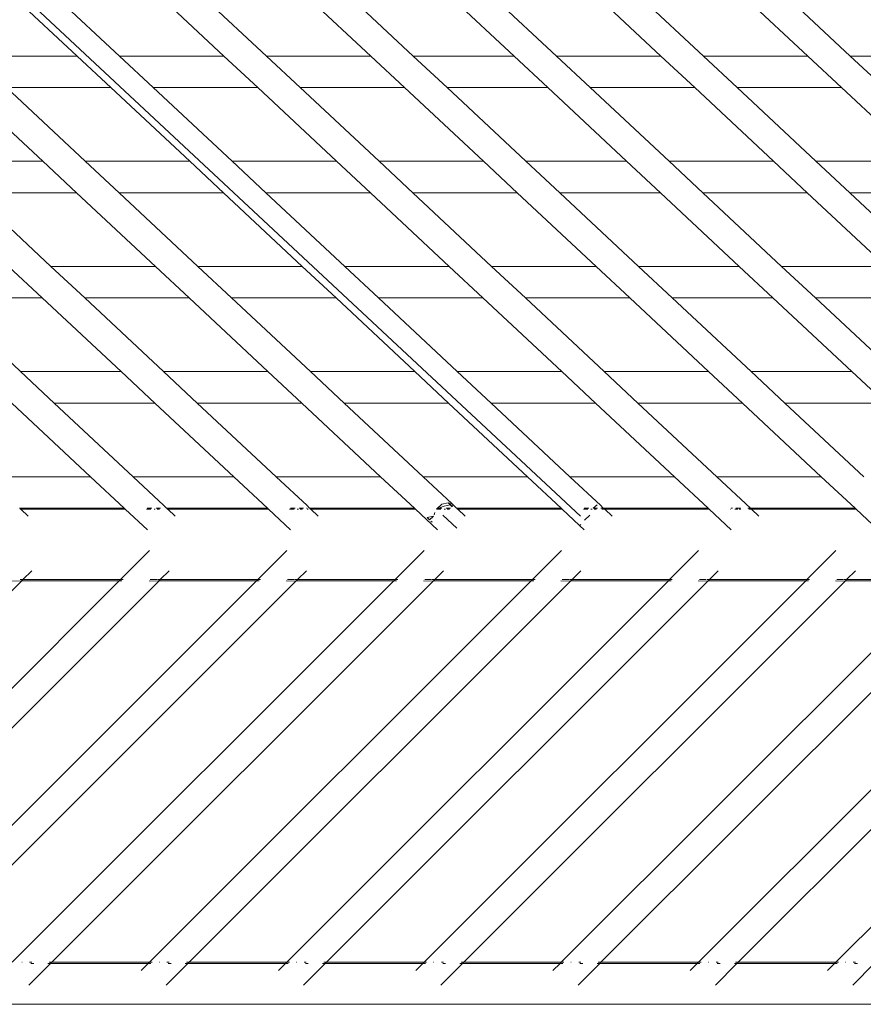
# Model space of a CAD drawing. Units: inches. Extents: x 0 to 14.9, y 0 to 15.3.
# Drawn here: x 11.7 to 12.2, y 5.8 to 6.3 of the extents above; entities that cross this region are included whole.
import ezdxf

# ---------------------------------------------------------------- set-up
doc = ezdxf.new("R2010")
doc.units = ezdxf.units.IN
doc.header["$LTSCALE"] = 0.03937
doc.header["$MEASUREMENT"] = 0
doc.layers.get('0').update_dxf_attribs({"lineweight": 0})

msp = doc.modelspace()

# ---------------------------------------------------------------- linework, layer by layer
for p, q in [((11.3593, 6.69962), (12.05411, 6.05044)), ((11.72733, 6.35019), (11.77157, 6.30885)), ((11.79541, 6.30885), (11.75117, 6.35019)), ((11.80979, 6.35019), (11.85403, 6.30885)), ((11.87787, 6.30885), (11.83363, 6.35019)), ((11.89225, 6.35019), (11.93649, 6.30885)), ((11.96033, 6.30885), (11.91608, 6.35019)), ((11.9726, 6.35019), (12.01685, 6.30885)), ((12.04068, 6.30885), (11.99644, 6.35019)), ((12.05506, 6.35019), (12.0993, 6.30885)), ((12.12314, 6.30885), (12.0789, 6.35019)), ((12.13752, 6.35019), (12.18176, 6.30885)), ((12.2056, 6.30885), (12.16135, 6.35019)), ((11.71295, 6.30885), (11.77157, 6.30885)), ((11.77157, 6.30885), (11.79054, 6.29114)), ((11.79541, 6.30885), (11.85403, 6.30885)), ((11.81437, 6.29114), (11.79541, 6.30885)), ((11.85403, 6.30885), (11.87299, 6.29114)), ((11.87787, 6.30885), (11.93649, 6.30885)), ((11.89683, 6.29114), (11.87787, 6.30885)), ((11.93649, 6.30885), (11.95545, 6.29114)), ((11.96033, 6.30885), (12.01685, 6.30885)), ((11.97929, 6.29114), (11.96033, 6.30885)), ((12.01685, 6.30885), (12.03581, 6.29114)), ((12.04068, 6.30885), (12.0993, 6.30885)), ((12.05964, 6.29114), (12.04068, 6.30885)), ((12.0993, 6.30885), (12.11827, 6.29114)), ((12.12314, 6.30885), (12.18176, 6.30885)), ((12.1421, 6.29114), (12.12314, 6.30885)), ((12.18176, 6.30885), (12.20072, 6.29114)), ((12.2056, 6.30885), (12.26422, 6.30885)), ((12.22456, 6.29114), (12.2056, 6.30885)), ((11.70808, 6.29114), (11.75232, 6.2498)), ((11.79054, 6.29114), (11.73192, 6.29114)), ((11.77616, 6.2498), (11.73192, 6.29114)), ((11.79054, 6.29114), (11.83478, 6.2498)), ((11.87299, 6.29114), (11.81437, 6.29114)), ((11.85862, 6.2498), (11.81437, 6.29114)), ((11.87299, 6.29114), (11.91724, 6.2498)), ((11.95545, 6.29114), (11.89683, 6.29114)), ((11.94108, 6.2498), (11.89683, 6.29114)), ((11.95545, 6.29114), (11.9997, 6.2498)), ((12.03581, 6.29114), (11.97929, 6.29114)), ((12.02353, 6.2498), (11.97929, 6.29114)), ((12.03581, 6.29114), (12.08005, 6.2498)), ((12.11827, 6.29114), (12.05964, 6.29114)), ((12.10389, 6.2498), (12.05964, 6.29114)), ((12.11827, 6.29114), (12.16251, 6.2498)), ((12.20072, 6.29114), (12.1421, 6.29114)), ((12.18635, 6.2498), (12.1421, 6.29114)), ((12.20072, 6.29114), (12.24497, 6.2498)), ((11.6937, 6.2498), (11.75232, 6.2498)), ((11.75232, 6.2498), (11.77128, 6.23208)), ((11.77616, 6.2498), (11.83478, 6.2498)), ((11.79512, 6.23208), (11.77616, 6.2498)), ((11.83478, 6.2498), (11.85374, 6.23208)), ((11.85862, 6.2498), (11.91724, 6.2498)), ((11.87758, 6.23208), (11.85862, 6.2498)), ((11.91724, 6.2498), (11.9362, 6.23208)), ((11.94108, 6.2498), (11.9997, 6.2498)), ((11.96004, 6.23208), (11.94108, 6.2498)), ((11.9997, 6.2498), (12.01866, 6.23208)), ((12.02353, 6.2498), (12.08005, 6.2498)), ((12.0425, 6.23208), (12.02353, 6.2498)), ((12.08005, 6.2498), (12.09901, 6.23208)), ((12.10389, 6.2498), (12.16251, 6.2498)), ((12.12285, 6.23208), (12.10389, 6.2498)), ((12.16251, 6.2498), (12.18147, 6.23208)), ((12.18635, 6.2498), (12.24497, 6.2498)), ((12.20531, 6.23208), (12.18635, 6.2498)), ((11.77128, 6.23208), (11.71266, 6.23208)), ((11.75691, 6.19074), (11.71266, 6.23208)), ((11.77128, 6.23208), (11.81553, 6.19074)), ((11.85374, 6.23208), (11.79512, 6.23208)), ((11.83937, 6.19074), (11.79512, 6.23208)), ((11.85374, 6.23208), (11.89799, 6.19074)), ((11.9362, 6.23208), (11.87758, 6.23208)), ((11.92182, 6.19074), (11.87758, 6.23208)), ((11.9362, 6.23208), (11.98045, 6.19074)), ((12.01866, 6.23208), (11.96004, 6.23208)), ((12.00428, 6.19074), (11.96004, 6.23208)), ((12.01866, 6.23208), (12.0629, 6.19074)), ((12.09901, 6.23208), (12.0425, 6.23208)), ((12.08674, 6.19074), (12.0425, 6.23208)), ((12.09901, 6.23208), (12.14326, 6.19074)), ((12.18147, 6.23208), (12.12285, 6.23208)), ((12.16709, 6.19074), (12.12285, 6.23208)), ((12.18147, 6.23208), (12.22572, 6.19074)), ((12.26393, 6.23208), (12.20531, 6.23208)), ((12.24955, 6.19074), (12.20531, 6.23208)), ((11.73307, 6.19074), (11.75203, 6.17302)), ((11.75691, 6.19074), (11.81553, 6.19074)), ((11.77587, 6.17302), (11.75691, 6.19074)), ((11.81553, 6.19074), (11.83449, 6.17302)), ((11.83937, 6.19074), (11.89799, 6.19074)), ((11.85833, 6.17302), (11.83937, 6.19074)), ((11.89799, 6.19074), (11.91695, 6.17302)), ((11.92182, 6.19074), (11.98045, 6.19074)), ((11.94079, 6.17302), (11.92182, 6.19074)), ((11.98045, 6.19074), (11.99941, 6.17302)), ((12.00428, 6.19074), (12.0629, 6.19074)), ((12.02324, 6.17302), (12.00428, 6.19074)), ((12.0629, 6.19074), (12.08187, 6.17302)), ((12.08674, 6.19074), (12.14326, 6.19074)), ((12.1057, 6.17302), (12.08674, 6.19074)), ((12.14326, 6.19074), (12.16222, 6.17302)), ((12.16709, 6.19074), (12.22572, 6.19074)), ((12.18606, 6.17302), (12.16709, 6.19074)), ((11.75203, 6.17302), (11.69552, 6.17302)), ((11.73976, 6.13169), (11.69552, 6.17302)), ((11.75203, 6.17302), (11.79628, 6.13169)), ((11.83449, 6.17302), (11.77587, 6.17302)), ((11.82011, 6.13169), (11.77587, 6.17302)), ((11.83449, 6.17302), (11.87874, 6.13169)), ((11.91695, 6.17302), (11.85833, 6.17302)), ((11.90257, 6.13169), (11.85833, 6.17302)), ((11.91695, 6.17302), (11.96119, 6.13169)), ((11.99941, 6.17302), (11.94079, 6.17302)), ((11.98503, 6.13169), (11.94079, 6.17302)), ((11.99941, 6.17302), (12.04365, 6.13169)), ((12.08187, 6.17302), (12.02324, 6.17302)), ((12.06749, 6.13169), (12.02324, 6.17302)), ((12.08187, 6.17302), (12.12611, 6.13169)), ((12.16222, 6.17302), (12.1057, 6.17302)), ((12.14995, 6.13169), (12.1057, 6.17302)), ((12.16222, 6.17302), (12.20646, 6.13169)), ((12.24468, 6.17302), (12.18606, 6.17302)), ((12.2303, 6.13169), (12.18606, 6.17302)), ((11.73976, 6.13169), (11.79628, 6.13169)), ((11.75872, 6.11397), (11.73976, 6.13169)), ((11.79628, 6.13169), (11.81524, 6.11397)), ((11.82011, 6.13169), (11.87874, 6.13169)), ((11.83908, 6.11397), (11.82011, 6.13169)), ((11.87874, 6.13169), (11.8977, 6.11397)), ((11.90257, 6.13169), (11.96119, 6.13169)), ((11.92153, 6.11397), (11.90257, 6.13169)), ((11.96119, 6.13169), (11.98016, 6.11397)), ((11.98503, 6.13169), (12.04365, 6.13169)), ((12.00399, 6.11397), (11.98503, 6.13169)), ((12.04365, 6.13169), (12.06261, 6.11397)), ((12.06749, 6.13169), (12.12611, 6.13169)), ((12.08645, 6.11397), (12.06749, 6.13169)), ((12.12611, 6.13169), (12.14507, 6.11397)), ((12.14995, 6.13169), (12.20646, 6.13169)), ((12.16891, 6.11397), (12.14995, 6.13169)), ((12.20646, 6.13169), (12.22543, 6.11397)), ((11.73489, 6.11397), (11.77913, 6.07263)), ((11.81524, 6.11397), (11.75872, 6.11397)), ((11.80297, 6.07263), (11.75872, 6.11397)), ((11.81524, 6.11397), (11.85948, 6.07263)), ((11.8977, 6.11397), (11.83908, 6.11397)), ((11.88332, 6.07263), (11.83908, 6.11397)), ((11.8977, 6.11397), (11.94194, 6.07263)), ((11.98016, 6.11397), (11.92153, 6.11397)), ((11.96578, 6.07263), (11.92153, 6.11397)), ((11.98016, 6.11397), (12.0244, 6.07263)), ((12.06261, 6.11397), (12.00399, 6.11397)), ((12.04824, 6.07263), (12.00399, 6.11397)), ((12.06261, 6.11397), (12.10686, 6.07263)), ((12.14507, 6.11397), (12.08645, 6.11397)), ((12.1307, 6.07263), (12.08645, 6.11397)), ((12.14507, 6.11397), (12.18932, 6.07263)), ((12.22543, 6.11397), (12.16891, 6.11397)), ((12.21315, 6.07263), (12.16891, 6.11397)), ((11.72051, 6.07263), (11.77913, 6.07263)), ((11.77913, 6.07263), (11.79809, 6.05491)), ((11.80297, 6.07263), (11.85948, 6.07263)), ((11.82032, 6.05642), (11.80297, 6.07263)), ((11.85948, 6.07263), (11.87845, 6.05491)), ((11.88332, 6.07263), (11.94194, 6.07263)), ((11.90067, 6.05642), (11.88332, 6.07263)), ((11.94194, 6.07263), (11.9609, 6.05491)), ((11.96578, 6.07263), (12.0244, 6.07263)), ((11.9819, 6.05757), (11.96578, 6.07263)), ((12.0244, 6.07263), (12.04336, 6.05491)), ((12.04824, 6.07263), (12.10686, 6.07263)), ((12.04824, 6.07263), (12.06559, 6.05642)), ((12.10686, 6.07263), (12.12582, 6.05491)), ((12.1307, 6.07263), (12.18932, 6.07263)), ((12.14966, 6.05491), (12.1307, 6.07263)), ((12.18932, 6.07263), (12.20828, 6.05491)), ((11.82171, 6.05491), (11.82032, 6.05642)), ((11.90207, 6.05491), (11.90067, 6.05642)), ((11.97329, 6.05447), (11.97627, 6.05726)), ((11.97761, 6.05601), (11.97453, 6.05491)), ((11.97982, 6.05802), (11.97627, 6.05726)), ((11.98105, 6.05687), (11.97761, 6.05601)), ((11.97982, 6.05802), (11.9819, 6.05757)), ((11.97982, 6.05802), (11.98105, 6.05687)), ((11.9819, 6.05757), (11.98105, 6.05687)), ((11.98222, 6.05577), (11.98105, 6.05687)), ((11.98313, 6.05642), (11.9819, 6.05757)), ((11.98215, 6.05663), (11.98236, 6.05587)), ((11.98452, 6.05491), (11.98313, 6.05642)), ((12.06351, 6.05687), (12.06124, 6.05491)), ((12.06559, 6.05642), (12.06698, 6.05491)), ((11.73947, 6.05491), (11.73925, 6.05491)), ((11.79809, 6.05491), (11.73947, 6.05491)), ((11.73975, 6.05438), (11.73947, 6.05491)), ((11.74004, 6.05438), (11.73975, 6.05438)), ((11.74417, 6.05053), (11.74004, 6.05438)), ((11.79866, 6.05438), (11.74004, 6.05438)), ((11.79809, 6.05491), (11.79866, 6.05438)), ((11.81106, 6.0428), (11.79866, 6.05438)), ((11.81305, 6.05438), (11.81058, 6.05438)), ((11.81362, 6.05491), (11.81095, 6.05491)), ((11.8155, 6.05438), (11.81478, 6.05438)), ((11.81842, 6.05491), (11.81597, 6.05491)), ((11.8178, 6.05438), (11.81654, 6.05438)), ((11.82193, 6.05491), (11.82171, 6.05491)), ((11.87845, 6.05491), (11.82193, 6.05491)), ((11.82221, 6.05438), (11.82193, 6.05491)), ((11.8225, 6.05438), (11.82221, 6.05438)), ((11.82663, 6.05053), (11.8225, 6.05438)), ((11.87902, 6.05438), (11.8225, 6.05438)), ((11.87845, 6.05491), (11.87902, 6.05438)), ((11.89141, 6.0428), (11.87902, 6.05438)), ((11.8934, 6.05438), (11.89073, 6.05438)), ((11.89397, 6.05491), (11.89131, 6.05491)), ((11.89586, 6.05438), (11.89513, 6.05438)), ((11.89877, 6.05491), (11.89632, 6.05491)), ((11.89816, 6.05438), (11.8969, 6.05438)), ((11.90069, 6.05491), (11.90039, 6.05491)), ((11.90126, 6.05438), (11.90077, 6.05438)), ((11.90228, 6.05491), (11.90207, 6.05491)), ((11.9609, 6.05491), (11.90228, 6.05491)), ((11.90256, 6.05438), (11.90228, 6.05491)), ((11.90286, 6.05438), (11.90256, 6.05438)), ((11.90698, 6.05053), (11.90286, 6.05438)), ((11.96148, 6.05438), (11.90286, 6.05438)), ((11.9609, 6.05491), (11.96148, 6.05438)), ((11.97387, 6.0428), (11.96148, 6.05438)), ((11.96813, 6.04965), (11.97165, 6.05044)), ((11.96948, 6.0484), (11.97135, 6.05009)), ((11.97135, 6.05009), (11.97165, 6.05044)), ((11.97199, 6.05117), (11.9725, 6.05247)), ((11.97453, 6.05491), (11.97329, 6.05447)), ((11.97586, 6.05438), (11.97339, 6.05438)), ((11.97643, 6.05491), (11.97453, 6.05491)), ((11.97695, 6.05106), (11.98484, 6.04369)), ((11.97832, 6.05438), (11.97759, 6.05438)), ((11.98123, 6.05491), (11.97878, 6.05491)), ((11.98061, 6.05438), (11.97935, 6.05438)), ((11.98474, 6.05491), (11.98452, 6.05491)), ((12.04336, 6.05491), (11.98474, 6.05491)), ((11.98502, 6.05438), (11.98474, 6.05491)), ((11.98531, 6.05438), (11.98502, 6.05438)), ((11.98944, 6.05053), (11.98531, 6.05438)), ((12.04393, 6.05438), (11.98531, 6.05438)), ((12.04336, 6.05491), (12.04393, 6.05438)), ((12.05367, 6.04528), (12.04393, 6.05438)), ((12.05832, 6.05438), (12.05585, 6.05438)), ((12.05889, 6.05491), (12.05622, 6.05491)), ((12.05646, 6.04825), (12.05941, 6.05106)), ((12.06077, 6.05438), (12.06005, 6.05438)), ((12.06369, 6.05491), (12.06124, 6.05491)), ((12.06307, 6.05438), (12.06181, 6.05438)), ((12.06698, 6.05491), (12.0656, 6.05491)), ((12.06748, 6.05438), (12.06617, 6.05438)), ((12.06698, 6.05491), (12.0672, 6.05491)), ((12.12582, 6.05491), (12.0672, 6.05491)), ((12.0672, 6.05491), (12.06777, 6.05438)), ((12.12639, 6.05438), (12.06777, 6.05438)), ((12.06777, 6.05438), (12.0719, 6.05053)), ((12.12582, 6.05491), (12.12639, 6.05438)), ((12.13879, 6.0428), (12.12639, 6.05438)), ((12.13831, 6.05438), (12.13811, 6.05438)), ((12.13945, 6.05491), (12.13868, 6.05491)), ((12.14251, 6.05438), (12.14077, 6.05438)), ((12.14395, 6.05491), (12.14135, 6.05491)), ((12.14427, 6.05438), (12.14323, 6.05438)), ((12.14966, 6.05491), (12.14806, 6.05491)), ((12.15023, 6.05438), (12.14863, 6.05438)), ((12.20828, 6.05491), (12.14966, 6.05491)), ((12.15023, 6.05438), (12.14966, 6.05491)), ((12.15435, 6.05053), (12.15023, 6.05438)), ((12.20885, 6.05438), (12.15023, 6.05438)), ((12.20828, 6.05491), (12.20885, 6.05438)), ((12.22125, 6.0428), (12.20885, 6.05438)), ((11.96813, 6.04965), (11.96948, 6.0484)), ((11.97017, 6.04775), (11.97083, 6.04713)), ((11.97086, 6.04726), (11.97083, 6.04713)), ((11.97131, 6.04897), (11.97129, 6.04888)), ((12.0543, 6.04574), (12.05367, 6.04528)), ((12.05367, 6.04528), (12.05633, 6.0428)), ((11.81223, 6.0311), (11.79596, 6.01483)), ((11.8893, 6.0311), (11.87303, 6.01483)), ((11.96637, 6.0311), (11.9501, 6.01483)), ((12.04344, 6.0311), (12.02716, 6.01483)), ((12.12051, 6.0311), (12.10423, 6.01483)), ((12.19758, 6.0311), (12.1813, 6.01483)), ((11.74615, 6.01981), (11.74117, 6.01483)), ((11.82322, 6.01981), (11.81824, 6.01483)), ((11.90029, 6.01981), (11.89531, 6.01483)), ((11.97735, 6.01981), (11.97237, 6.01483)), ((12.05442, 6.01981), (12.04944, 6.01483)), ((12.13149, 6.01981), (12.12651, 6.01483)), ((12.20856, 6.01981), (12.20358, 6.01483)), ((11.5262, 5.79993), (11.74033, 6.01399)), ((11.58099, 5.79993), (11.79525, 6.01412)), ((11.60327, 5.79993), (11.8174, 6.01399)), ((11.65806, 5.79993), (11.87232, 6.01412)), ((11.68033, 5.79993), (11.89446, 6.01399)), ((11.74033, 6.01399), (11.73489, 6.01412)), ((11.73512, 5.79993), (11.94938, 6.01412)), ((11.73968, 6.01483), (11.74117, 6.01483)), ((11.74033, 6.01399), (11.74046, 6.01412)), ((11.74046, 6.01412), (11.74117, 6.01483)), ((11.79525, 6.01412), (11.74046, 6.01412)), ((11.74117, 6.01483), (11.79596, 6.01483)), ((11.7574, 5.79993), (11.97153, 6.01399)), ((11.79525, 6.01412), (11.79596, 6.01483)), ((11.79674, 6.01412), (11.79525, 6.01412)), ((11.79596, 6.01483), (11.79745, 6.01483)), ((11.8174, 6.01399), (11.81196, 6.01412)), ((11.81219, 5.79993), (12.02645, 6.01412)), ((11.81267, 6.01483), (11.81633, 6.01483)), ((11.81668, 6.01483), (11.81824, 6.01483)), ((11.8174, 6.01399), (11.81752, 6.01412)), ((11.81752, 6.01412), (11.81824, 6.01483)), ((11.87232, 6.01412), (11.81752, 6.01412)), ((11.81824, 6.01483), (11.87303, 6.01483)), ((11.83447, 5.79993), (12.0486, 6.01399)), ((11.87232, 6.01412), (11.87303, 6.01483)), ((11.87381, 6.01412), (11.87232, 6.01412)), ((11.87303, 6.01483), (11.87452, 6.01483)), ((11.89446, 6.01399), (11.88902, 6.01412)), ((11.88926, 5.79993), (12.10352, 6.01412)), ((11.88974, 6.01483), (11.8934, 6.01483)), ((11.89381, 6.01483), (11.89531, 6.01483)), ((11.89446, 6.01399), (11.89459, 6.01412)), ((11.89459, 6.01412), (11.89531, 6.01483)), ((11.94938, 6.01412), (11.89459, 6.01412)), ((11.89531, 6.01483), (11.9501, 6.01483)), ((11.91154, 5.79993), (12.12567, 6.01399)), ((11.94938, 6.01412), (11.9501, 6.01483)), ((11.95088, 6.01412), (11.94938, 6.01412)), ((11.9501, 6.01483), (11.95159, 6.01483)), ((11.97153, 6.01399), (11.96609, 6.01412)), ((11.96633, 5.79993), (12.18059, 6.01412)), ((11.96681, 6.01483), (11.97047, 6.01483)), ((11.97082, 6.01483), (11.97237, 6.01483)), ((11.97153, 6.01399), (11.97166, 6.01412)), ((11.97166, 6.01412), (11.97237, 6.01483)), ((12.02645, 6.01412), (11.97166, 6.01412)), ((11.97237, 6.01483), (12.02716, 6.01483)), ((11.98861, 5.79993), (12.20274, 6.01399)), ((12.02645, 6.01412), (12.02716, 6.01483)), ((12.02794, 6.01412), (12.02645, 6.01412)), ((12.02716, 6.01483), (12.02866, 6.01483)), ((12.0486, 6.01399), (12.04316, 6.01412)), ((12.0434, 5.79993), (12.25766, 6.01412)), ((12.04387, 6.01483), (12.04754, 6.01483)), ((12.04795, 6.01483), (12.04944, 6.01483)), ((12.0486, 6.01399), (12.04873, 6.01412)), ((12.04873, 6.01412), (12.04944, 6.01483)), ((12.10352, 6.01412), (12.04873, 6.01412)), ((12.04944, 6.01483), (12.10423, 6.01483)), ((12.06568, 5.79993), (12.27981, 6.01399)), ((12.10352, 6.01412), (12.10423, 6.01483)), ((12.10501, 6.01412), (12.10352, 6.01412)), ((12.10423, 6.01483), (12.10573, 6.01483)), ((12.12567, 6.01399), (12.12023, 6.01412)), ((12.12046, 5.79993), (12.33473, 6.01412)), ((12.12094, 6.01483), (12.12461, 6.01483)), ((12.12502, 6.01483), (12.12651, 6.01483)), ((12.12567, 6.01399), (12.1258, 6.01412)), ((12.1258, 6.01412), (12.12651, 6.01483)), ((12.18059, 6.01412), (12.1258, 6.01412)), ((12.12651, 6.01483), (12.1813, 6.01483)), ((12.14274, 5.79993), (12.35687, 6.01399)), ((12.18059, 6.01412), (12.1813, 6.01483)), ((12.18208, 6.01412), (12.18059, 6.01412)), ((12.1813, 6.01483), (12.18279, 6.01483)), ((12.20274, 6.01399), (12.1973, 6.01412)), ((12.19753, 5.79993), (12.41179, 6.01412)), ((12.19801, 6.01483), (12.20167, 6.01483)), ((12.20202, 6.01483), (12.20358, 6.01483)), ((12.20274, 6.01399), (12.20287, 6.01412)), ((12.20287, 6.01412), (12.20358, 6.01483)), ((12.25766, 6.01412), (12.20287, 6.01412)), ((12.20358, 6.01483), (12.25837, 6.01483)), ((11.7405, 5.79993), (11.74069, 5.79993)), ((11.75669, 5.79922), (11.74458, 5.78712)), ((11.74491, 5.79993), (11.74613, 5.79993)), ((11.74725, 5.79922), (11.74562, 5.79922)), ((11.75669, 5.79922), (11.7552, 5.79922)), ((11.75591, 5.79993), (11.7574, 5.79993)), ((11.7574, 5.79993), (11.75669, 5.79922)), ((11.81148, 5.79922), (11.75669, 5.79922)), ((11.7574, 5.79993), (11.81219, 5.79993)), ((11.81148, 5.79922), (11.80753, 5.79527)), ((11.81219, 5.79993), (11.81148, 5.79922)), ((11.81297, 5.79922), (11.81148, 5.79922)), ((11.81219, 5.79993), (11.81368, 5.79993)), ((11.81757, 5.79993), (11.81776, 5.79993)), ((11.83376, 5.79922), (11.82165, 5.78712)), ((11.82198, 5.79993), (11.82319, 5.79993)), ((11.82432, 5.79922), (11.82269, 5.79922)), ((11.83376, 5.79922), (11.83227, 5.79922)), ((11.83298, 5.79993), (11.83447, 5.79993)), ((11.83447, 5.79993), (11.83376, 5.79922)), ((11.88855, 5.79922), (11.83376, 5.79922)), ((11.83447, 5.79993), (11.88926, 5.79993)), ((11.88855, 5.79922), (11.8846, 5.79527)), ((11.88926, 5.79993), (11.88855, 5.79922)), ((11.89004, 5.79922), (11.88855, 5.79922)), ((11.88926, 5.79993), (11.89075, 5.79993)), ((11.89464, 5.79993), (11.89483, 5.79993)), ((11.91082, 5.79922), (11.89872, 5.78712)), ((11.89905, 5.79993), (11.90026, 5.79993)), ((11.90138, 5.79922), (11.89976, 5.79922)), ((11.91082, 5.79922), (11.90933, 5.79922)), ((11.91005, 5.79993), (11.91154, 5.79993)), ((11.91154, 5.79993), (11.91082, 5.79922)), ((11.96561, 5.79922), (11.91082, 5.79922)), ((11.91154, 5.79993), (11.96633, 5.79993)), ((11.96561, 5.79922), (11.96167, 5.79527)), ((11.96633, 5.79993), (11.96561, 5.79922)), ((11.96711, 5.79922), (11.96561, 5.79922)), ((11.96633, 5.79993), (11.96782, 5.79993)), ((11.97171, 5.79993), (11.9719, 5.79993)), ((11.98789, 5.79922), (11.97579, 5.78712)), ((11.97611, 5.79993), (11.97733, 5.79993)), ((11.97845, 5.79922), (11.97683, 5.79922)), ((11.98789, 5.79922), (11.9864, 5.79922)), ((11.98711, 5.79993), (11.98861, 5.79993)), ((11.98861, 5.79993), (11.98789, 5.79922)), ((12.04268, 5.79922), (11.98789, 5.79922)), ((11.98861, 5.79993), (12.0434, 5.79993)), ((12.04268, 5.79922), (12.03874, 5.79527)), ((12.0434, 5.79993), (12.04268, 5.79922)), ((12.04418, 5.79922), (12.04268, 5.79922)), ((12.0434, 5.79993), (12.04489, 5.79993)), ((12.04878, 5.79993), (12.04897, 5.79993)), ((12.06496, 5.79922), (12.05286, 5.78712)), ((12.05318, 5.79993), (12.0544, 5.79993)), ((12.05552, 5.79922), (12.05389, 5.79922)), ((12.06496, 5.79922), (12.06347, 5.79922)), ((12.06418, 5.79993), (12.06568, 5.79993)), ((12.06568, 5.79993), (12.06496, 5.79922)), ((12.11975, 5.79922), (12.06496, 5.79922)), ((12.06568, 5.79993), (12.12046, 5.79993)), ((12.11975, 5.79922), (12.1158, 5.79527)), ((12.12046, 5.79993), (12.11975, 5.79922)), ((12.12125, 5.79922), (12.11975, 5.79922)), ((12.12046, 5.79993), (12.12196, 5.79993)), ((12.12585, 5.79993), (12.12603, 5.79993)), ((12.14203, 5.79922), (12.12993, 5.78712)), ((12.13025, 5.79993), (12.13147, 5.79993)), ((12.13259, 5.79922), (12.13096, 5.79922)), ((12.14203, 5.79922), (12.14054, 5.79922)), ((12.14125, 5.79993), (12.14274, 5.79993)), ((12.14274, 5.79993), (12.14203, 5.79922)), ((12.19682, 5.79922), (12.14203, 5.79922)), ((12.14274, 5.79993), (12.19753, 5.79993)), ((12.19682, 5.79922), (12.19287, 5.79527)), ((12.19753, 5.79993), (12.19682, 5.79922)), ((12.19831, 5.79922), (12.19682, 5.79922)), ((12.19753, 5.79993), (12.19903, 5.79993)), ((12.20291, 5.79993), (12.2031, 5.79993)), ((12.2191, 5.79922), (12.20699, 5.78712)), ((12.20732, 5.79993), (12.20854, 5.79993)), ((12.20966, 5.79922), (12.20803, 5.79922)), ((14.46947, 5.77631), (11.37583, 5.77631))]:
    msp.add_line(p, q)

doc.saveas('drawing.dxf')
